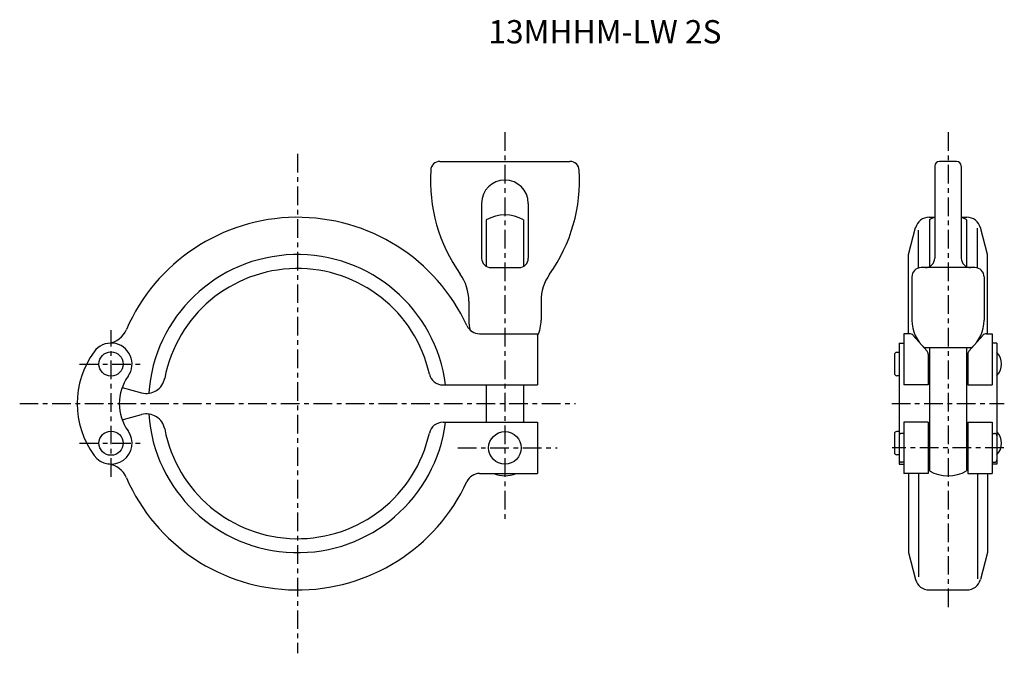
# Model space of a CAD drawing. Extents: x -60 to 152, y -54 to 82.
import ezdxf

# ---------------------------------------------------------------- set-up
doc = ezdxf.new("R2010")
doc.units = 0
doc.linetypes.add('CENTER', pattern=[7, 4, -1, 1, -1])
doc.layers.get('0').update_dxf_attribs({"linetype": 'CONTINUOUS'})

msp = doc.modelspace()

# ---------------------------------------------------------------- linework, layer by layer
at = {"color": 7, "linetype": 'CENTER'}
for p, q in [((44.5, 58.28), (44.5, -25.41)), ((139.54, 58.28), (139.54, -44.29)), ((0, 53.61), (0, -53.61)), ((-40, -15.74), (-40, 15.74)), ((-46.78, 8.5), (-33.68, 8.5)), ((-59.6, 0), (59.6, 0)), ((127.46, 0), (151.62, 0)), ((-46.78, -8.5), (-33.68, -8.5)), ((34.36, -9.5), (55.69, -9.5)), ((151.49, -9.5), (127.59, -9.5))]:
    msp.add_line(p, q, dxfattribs=at)
at = {"color": 7, "linetype": 'CONTINUOUS'}
for p, q in [((30.56, 52), (58.44, 52)), ((136.69, 51), (136.69, 31.2)), ((141.39, 52), (137.69, 52)), ((142.39, 51), (142.39, 31.2)), ((39.5, 43), (39.5, 31.2)), ((49.5, 43), (49.5, 31.2)), ((40.5, 39.43), (40.5, 29.47)), ((48.5, 39.43), (48.5, 29.47)), ((135.49, 40), (136.69, 40)), ((135.54, 39.43), (135.54, 29.39)), ((142.39, 40), (143.6, 40)), ((143.54, 39.43), (143.54, 29.39)), ((131.04, 32), (132.59, 37.78)), ((133.19, 29.11), (133.19, 37.22)), ((145.9, 29.11), (145.9, 37.65)), ((148.04, 32), (146.49, 37.78)), ((131.04, 15), (131.04, 32)), ((148.04, 15), (148.04, 32)), ((41.5, 29.2), (47.5, 29.2)), ((145.29, 29.2), (133.79, 29.2)), ((131.79, 27.2), (131.79, 17.9)), ((147.29, 27.2), (147.29, 17.9)), ((36.75, 22.03), (36.75, 17.9)), ((52.25, 22.03), (52.25, 17.9)), ((39.05, 15), (51.5, 15)), ((51.5, 15), (51.5, 4)), ((130.04, 15), (130.04, 4)), ((131.31, 15), (130.04, 15)), ((147.77, 15), (149.04, 15)), ((149.04, 15), (149.04, 4)), ((129.04, 13), (130.04, 13)), ((129.04, 13), (129.04, -13)), ((135.04, 11.28), (132.07, 14.66)), ((144.04, 11.28), (147.02, 14.66)), ((150.04, 13), (149.04, 13)), ((150.04, 13), (150.04, -13)), ((129.04, 11), (128.54, 11)), ((144.57, 12), (134.52, 12)), ((135.29, 10.62), (135.29, 4)), ((135.54, 12), (135.54, -14.43)), ((143.54, 12), (143.54, -14.43)), ((143.79, 10.62), (143.79, 4)), ((128.04, 10.5), (128.04, 6.5)), ((129.04, 6), (128.54, 6)), ((-37.64, 3.46), (-33.45, 2.33)), ((31.22, 4), (51.5, 4)), ((40.5, 4), (40.5, -4)), ((48.5, 4), (48.5, -4)), ((135.29, 4), (130.04, 4)), ((143.79, 4), (149.04, 4)), ((-37.64, -3.46), (-33.45, -2.33)), ((31.22, -4), (51.5, -4)), ((51.5, -4), (51.5, -15)), ((130.04, -4), (130.04, -15)), ((135.29, -4), (130.04, -4)), ((135.29, -4), (135.29, -15)), ((143.79, -4), (149.04, -4)), ((143.79, -4), (143.79, -15)), ((149.04, -4), (149.04, -15)), ((129.04, -6), (128.54, -6)), ((128.04, -6.5), (128.04, -10.5)), ((130.04, -6.4), (129.54, -6.4)), ((149.04, -6.4), (149.54, -6.4)), ((129.04, -11), (128.54, -11)), ((130.04, -12.6), (129.54, -12.6)), ((149.04, -12.6), (149.54, -12.6)), ((129.04, -13), (130.04, -13)), ((150.04, -13), (149.04, -13)), ((39.05, -15), (51.5, -15)), ((135.29, -15), (130.04, -15)), ((131.04, -15), (131.04, -32)), ((133.19, -15), (133.19, -37.22)), ((143.79, -15), (149.04, -15)), ((145.9, -15), (145.9, -37.65)), ((148.04, -15), (148.04, -32)), ((131.04, -32), (132.59, -37.78)), ((148.04, -32), (146.49, -37.78)), ((135.49, -40), (143.6, -40))]:
    msp.add_line(p, q, dxfattribs=at)
for centre, radius in [((-40, 8.5), 2.6), ((-40, -8.5), 2.6), ((44.5, -9.5), 3.5)]:
    msp.add_circle(centre, radius)
for centre, radius, start, end in [((30.56, 50), 2, 90, 176.5254), ((58.44, 50), 2, 3.4746, 90), ((137.69, 51), 1, 90, 180), ((141.39, 51), 1, 0, 90), ((63.5, 48), 35, 176.5254, 215.2475), ((25.5, 48), 35, 324.7525, 3.4746), ((44.5, 43), 5, 0, 180), ((44.5, 32.5), 8, 60, 120), ((135.49, 37), 3, 90, 165), ((139.54, 32.5), 8, 110.8701, 120), ((139.54, 32.5), 8, 60, 69.1299), ((143.6, 37), 3, 15, 90), ((41.5, 31.2), 2, 180, 270), ((47.5, 31.2), 2, 270, 0), ((134.69, 31.2), 2, 270, 0), ((144.39, 31.2), 2, 180, 270), ((26.75, 22.03), 10, 0, 35.2475), ((62.25, 22.03), 10, 144.7525, 180), ((133.79, 27.2), 2, 90, 180), ((145.29, 27.2), 2, 0, 90), ((44.5, 17.9), 7.75, 180, 195.9891), ((44.5, 17.9), 7.75, 334.5854, 0), ((139.54, 17.9), 7.75, 180, 229.5781), ((139.54, 17.9), 7.75, 310.4219, 0), ((131.31, 14), 1, 41.4, 90), ((147.77, 14), 1, 90, 138.6), ((-40, 8.5), 4.5, 324.1117, 144.1117), ((-28.25, 0), 19, 144.1117, 215.8883), ((128.54, 10.5), 0.5, 90, 180), ((134.29, 10.62), 1, 0, 41.4), ((144.79, 10.62), 1, 138.6, 180), ((147.42, 8.5), 3.62, 316.3972, 43.6028), ((128.54, 6.5), 0.5, 180, 270), ((-28.25, 0), 10, 144.1117, 215.8883), ((-40, -8.5), 4.5, 215.8883, 35.8883), ((128.54, -6.5), 0.5, 90, 180), ((147.42, -8.5), 3.62, 316.3972, 43.6028), ((129.54, -6.9), 0.5, 90, 180), ((149.54, -6.9), 0.5, 0, 90), ((128.54, -10.5), 0.5, 180, 270), ((129.54, -12.1), 0.5, 180, 270), ((149.54, -12.1), 0.5, 270, 0), ((139.54, -7.5), 8, 240, 300), ((44.5, -9.5), 6, 246.4435, 293.5565), ((135.49, -37), 3, 195, 270), ((143.6, -37), 3, 270, 345)]:
    msp.add_arc(centre, radius, start, end, dxfattribs=at)
for centre, radius, start, end in [((0, 0), 40, 24.7465, 156.5423), ((0, 0), 32, 7.1808, 176.0066), ((0, 0), 29, 12.6356, 169.1739), ((-41.28, 17.91), 5, 277.7491, 336.5423), ((39.05, 18), 3, 204.7465, 270), ((31.22, 7), 3, 192.6356, 270), ((-32.41, 6.2), 4, 255, 349.1739), ((-32.41, -6.2), 4, 10.8261, 105), ((0, 0), 32, 183.9934, 352.8192), ((31.22, -7), 3, 90, 167.3644), ((0, 0), 29, 190.8261, 347.3644), ((-41.28, -17.91), 5, 23.4577, 82.2509), ((0, 0), 40, 203.4577, 335.2535), ((39.05, -18), 3, 90, 155.2535)]:
    msp.add_arc(centre, radius, start, end)

# ---------------------------------------------------------------- texts
msp.add_text('13MHHM-LW 2S', height=5).set_placement((40.93, 77.34))

doc.saveas('drawing.dxf')
